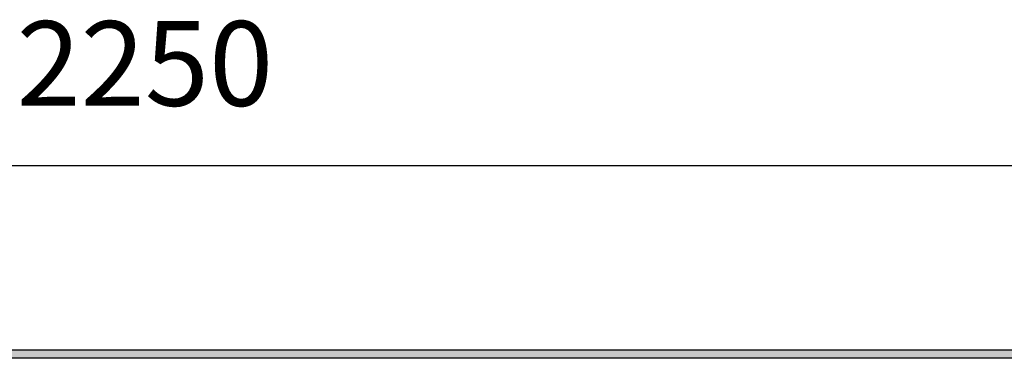
# Model space of a CAD drawing. Units: millimetres. Extents: x 1 to 203, y -2 to 296.
# Drawn here: x 113 to 140, y 100 to 109 of the extents above; entities that cross this region are included whole.
import ezdxf

# ---------------------------------------------------------------- set-up
doc = ezdxf.new("R2010")
doc.units = ezdxf.units.MM
doc.layers.add('1', color=7, linetype='Continuous')
doc.styles.add('CONVERTER_11', font='txt.shx', dxfattribs={"width": 0.9})
doc.dimstyles.new('ME10_DIM_11', dxfattribs={"dimtxt": 46, "dimasz": 46, "dimexe": 15, "dimexo": 10, "dimgap": 18, "dimtad": 1, "dimdec": 0, "dimdsep": 46, "dimtxsty": 'CONVERTER_11', "dimsah": 1, "dimcen": 0.09, "dimclrd": 6, "dimclre": 6, "dimclrt": 3, "dimadec": 0, "dimazin": 0, "dimtfac": 1, "dimtdec": 4, "dimtix": 1, "dimtmove": 0, "dimatfit": 3, "dimfxl": 1, "dimtolj": 1, "dimtzin": 0, "dimarcsym": 0})

# ---------------------------------------------------------------- blocks, each defined once
blk = doc.blocks.new('*D6')
at = {"layer": '1', "color": 6, "linetype": 'Continuous'}
for p, q in [((5830.41, -4612.96), (5830.41, -4507.96)), ((8080.41, -4612.96), (8080.41, -4507.96)), ((8080.41, -4522.96), (5830.41, -4522.96))]:
    blk.add_line(p, q, dxfattribs=at)
at = {"layer": '1', "color": 6}
for points in [[(5876.41, -4516.9), (5876.41, -4529.02), (5830.41, -4522.96)], [(8034.41, -4529.02), (8034.41, -4516.9), (8080.41, -4522.96)]]:
    blk.add_solid(points, dxfattribs=at)
at = {"layer": '1', "color": 3, "insert": (6904.33, -4504.73), "char_height": 46, "attachment_point": 7, "rotation": 0.0001, "line_spacing_factor": 0.454545, "style": 'CONVERTER_11'}
blk.add_mtext('2250', dxfattribs=at)
blk = doc.blocks.new('_1', base_point=(1271.29, -3157.21))
at = {"layer": '1', "linetype": 'Continuous'}
h = blk.add_hatch(dxfattribs=at)
h.set_pattern_fill('CUSTOM164', color=6, scale=0.01, angle=45, pattern_type=2)
h.set_pattern_definition([(45, (128.571221, -567.19592), (-0.014142135624, 0), [])])
h.paths.add_polyline_path([(8080.41, -4627.56), (5830.41, -4627.56), (5830.41, -4622.96), (8080.41, -4622.96)])
at = {"layer": '1', "color": 6, "linetype": 'Continuous'}
for p, q in [((5830.41, -4622.96), (8080.41, -4622.96)), ((8080.41, -4627.56), (5830.41, -4627.56))]:
    blk.add_line(p, q, dxfattribs=at)
at = {"layer": '1'}
dim = blk.add_linear_dim(base=(8080.41, -4522.96), p1=(5830.41, -4622.96), p2=(8080.41, -4622.96), dimstyle='ME10_DIM_11', dxfattribs=at)
dim.commit()
dim.dimension.update_dxf_attribs({"geometry": '*D6', "text_midpoint": (6955.41, -4487.45), "text_rotation": 0.0001})

msp = doc.modelspace()

# ---------------------------------------------------------------- block references
at = {"layer": '1', "xscale": 0.05000000000001, "yscale": 0.05000000000001, "zscale": 0.05000000000001}
msp.add_blockref('_1', (-168.765, 173.377), dxfattribs=at)

doc.saveas('drawing.dxf')
